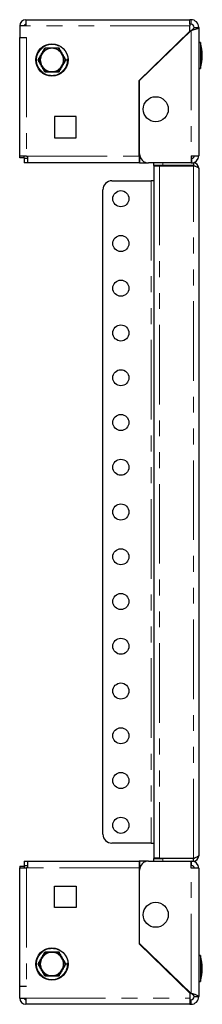
# Model space of a CAD drawing. Units: millimetres. Extents: x 0 to 420, y 0 to 297.
# Drawn here: x 188 to 203, y 125 to 204 of the extents above; entities that cross this region are included whole.
import ezdxf

# ---------------------------------------------------------------- set-up
doc = ezdxf.new("R2010")
doc.units = ezdxf.units.MM
doc.linetypes.add('PHANTOM', pattern=[12.7, 6.35, -1.27, 1.27, -1.27, 1.27, -1.27])

msp = doc.modelspace()

# ---------------------------------------------------------------- linework, layer by layer
at = {"color": 7, "linetype": 'Continuous', "lineweight": 25}
for p, q in [((188.501, 203.738), (188.501, 203.238)), ((188.501, 203.738), (201.573, 203.738)), ((201.573, 203.38), (201.573, 203.738)), ((201.673, 203.738), (201.573, 203.738)), ((188.501, 203.238), (188.001, 203.238)), ((188.001, 203.238), (188.001, 202.309)), ((197.53, 198.898), (201.573, 202.835)), ((197.573, 198.88), (201.673, 202.873)), ((201.673, 203.38), (201.573, 203.38)), ((201.573, 203.38), (201.573, 203.238)), ((201.573, 202.835), (201.573, 203.238)), ((201.93, 203.123), (202.287, 203.123)), ((202.287, 203.123), (202.287, 192.88)), ((188.001, 202.309), (188.544, 202.309)), ((188.001, 192.852), (188.001, 202.309)), ((190.037, 201.452), (189.769, 200.988)), ((190.008, 201.502), (190.037, 201.452)), ((190.573, 201.452), (190.037, 201.452)), ((191.109, 201.452), (190.573, 201.452)), ((191.138, 201.502), (191.109, 201.452)), ((191.377, 200.988), (191.109, 201.452)), ((202.43, 201.909), (202.287, 201.909)), ((202.43, 201.909), (202.43, 200.188)), ((188.001, 200.596), (187.973, 200.595)), ((189.443, 200.523), (189.501, 200.523)), ((189.769, 200.988), (189.501, 200.523)), ((189.501, 200.523), (189.769, 200.059)), ((191.645, 200.523), (191.377, 200.988)), ((191.377, 200.059), (191.645, 200.523)), ((191.645, 200.523), (191.703, 200.523)), ((189.769, 200.059), (190.037, 199.595)), ((190.037, 199.595), (190.008, 199.544)), ((190.037, 199.595), (190.573, 199.595)), ((190.573, 199.595), (191.109, 199.595)), ((191.109, 199.595), (191.377, 200.059)), ((191.109, 199.595), (191.138, 199.544)), ((202.287, 199.852), (202.43, 199.852)), ((202.43, 200.188), (202.43, 199.852)), ((197.53, 192.852), (197.53, 198.898)), ((197.573, 193.023), (197.573, 198.88)), ((192.501, 196.023), (190.787, 196.023)), ((190.787, 196.023), (190.787, 194.309)), ((192.501, 194.309), (192.501, 196.023)), ((190.787, 194.309), (192.501, 194.309)), ((188.544, 192.852), (188.001, 192.852)), ((188.001, 192.709), (188.001, 192.852)), ((188.359, 192.709), (188.001, 192.709)), ((188.359, 192.709), (188.359, 192.852)), ((188.359, 192.666), (188.359, 192.309)), ((188.644, 192.666), (188.359, 192.666)), ((188.544, 192.852), (188.644, 192.852)), ((188.644, 192.309), (188.644, 192.852)), ((197.53, 192.852), (197.53, 192.309)), ((197.573, 192.666), (197.53, 192.666)), ((197.573, 192.666), (197.573, 192.309)), ((197.669, 192.666), (197.573, 192.666)), ((201.673, 192.88), (202.287, 192.88)), ((201.673, 192.88), (201.673, 192.309)), ((201.673, 192.666), (201.716, 192.666)), ((201.716, 192.666), (201.716, 192.309)), ((188.644, 192.309), (188.359, 192.309)), ((197.53, 192.309), (188.644, 192.309)), ((197.573, 192.309), (197.53, 192.309)), ((197.573, 192.309), (198.287, 192.309)), ((201.673, 192.309), (198.287, 192.309)), ((198.716, 192.095), (198.716, 192.309)), ((199.43, 192.095), (198.716, 192.095)), ((198.716, 192.085), (198.716, 136.819)), ((198.716, 192.085), (199.144, 192.085)), ((199.144, 192.085), (201.859, 192.085)), ((201.859, 192.095), (199.43, 192.095)), ((201.673, 192.309), (201.859, 192.309)), ((201.859, 192.309), (201.859, 192.095)), ((202.287, 191.88), (202.287, 137.023)), ((194.644, 138.738), (194.644, 190.166)), ((195.359, 190.88), (198.501, 190.88)), ((198.716, 190.88), (198.501, 190.88)), ((198.501, 138.023), (195.359, 138.023)), ((198.501, 138.023), (198.716, 138.023)), ((199.144, 136.819), (198.716, 136.819)), ((198.716, 136.595), (198.716, 136.809)), ((198.716, 136.809), (199.43, 136.809)), ((199.144, 136.819), (201.859, 136.819)), ((201.859, 136.809), (199.43, 136.809)), ((201.859, 136.595), (201.859, 136.809)), ((188.001, 136.195), (188.001, 136.052)), ((188.001, 136.195), (188.359, 136.195)), ((188.001, 126.595), (188.001, 136.052)), ((188.001, 136.052), (188.544, 136.052)), ((188.359, 136.595), (188.359, 136.238)), ((188.359, 136.595), (188.644, 136.595)), ((188.359, 136.238), (188.644, 136.238)), ((188.359, 136.195), (188.359, 136.052)), ((188.644, 136.052), (188.544, 136.052)), ((188.644, 136.052), (188.644, 136.595)), ((188.644, 136.595), (197.53, 136.595)), ((197.53, 136.595), (197.53, 136.052)), ((197.573, 136.595), (197.53, 136.595)), ((197.573, 136.238), (197.53, 136.238)), ((197.53, 136.052), (197.53, 130.005)), ((197.573, 136.595), (197.573, 136.238)), ((198.287, 136.595), (197.573, 136.595)), ((197.573, 136.238), (197.669, 136.238)), ((198.287, 136.595), (201.673, 136.595)), ((201.673, 136.595), (201.859, 136.595)), ((201.673, 136.023), (201.673, 136.595)), ((201.673, 136.238), (201.716, 136.238)), ((202.287, 136.023), (201.673, 136.023)), ((201.716, 136.238), (201.716, 136.595)), ((202.287, 136.023), (202.287, 125.78)), ((197.573, 130.023), (197.573, 135.88)), ((190.787, 132.88), (190.787, 134.595)), ((190.787, 134.595), (192.501, 134.595)), ((192.501, 134.595), (192.501, 132.88)), ((192.501, 132.88), (190.787, 132.88)), ((197.53, 130.005), (201.573, 126.068)), ((201.673, 126.031), (197.573, 130.023)), ((190.037, 129.309), (189.769, 128.845)), ((190.008, 129.359), (190.037, 129.309)), ((190.573, 129.309), (190.037, 129.309)), ((191.109, 129.309), (190.573, 129.309)), ((191.138, 129.359), (191.109, 129.309)), ((191.377, 128.845), (191.109, 129.309)), ((202.43, 129.052), (202.287, 129.052)), ((202.43, 129.052), (202.43, 127.066)), ((187.973, 128.309), (188.001, 128.308)), ((189.443, 128.38), (189.501, 128.38)), ((189.769, 128.845), (189.501, 128.38)), ((189.501, 128.38), (189.769, 127.916)), ((191.645, 128.38), (191.377, 128.845)), ((191.377, 127.916), (191.645, 128.38)), ((191.645, 128.38), (191.703, 128.38)), ((189.769, 127.916), (190.037, 127.452)), ((190.037, 127.452), (190.008, 127.402)), ((190.037, 127.452), (190.573, 127.452)), ((190.573, 127.452), (191.109, 127.452)), ((191.109, 127.452), (191.377, 127.916)), ((191.109, 127.452), (191.138, 127.402)), ((188.001, 125.666), (188.001, 126.595)), ((188.544, 126.595), (188.001, 126.595)), ((202.287, 126.995), (202.43, 126.995)), ((202.43, 127.066), (202.43, 126.995)), ((201.573, 126.068), (201.573, 125.666)), ((201.93, 125.78), (202.287, 125.78)), ((188.001, 125.666), (188.501, 125.666)), ((188.501, 125.666), (188.501, 125.166)), ((201.573, 125.166), (188.501, 125.166)), ((201.573, 125.666), (201.573, 125.523)), ((201.573, 125.523), (201.573, 125.166)), ((201.573, 125.523), (201.673, 125.523)), ((201.573, 125.166), (201.673, 125.166))]:
    msp.add_line(p, q, dxfattribs=at)
at = {"color": 8, "linetype": 'PHANTOM', "lineweight": 18}
for p, q in [((201.673, 203.38), (201.673, 203.738)), ((201.573, 203.238), (188.501, 203.238)), ((201.673, 202.873), (201.673, 192.88)), ((188.544, 202.309), (188.544, 192.852)), ((188.644, 192.852), (197.53, 192.852)), ((199.144, 192.085), (199.144, 136.819)), ((199.43, 192.309), (199.43, 192.095)), ((201.859, 136.819), (201.859, 192.085)), ((198.501, 190.88), (198.501, 138.023)), ((199.43, 136.809), (199.43, 136.595)), ((188.544, 136.052), (188.544, 126.595)), ((197.53, 136.052), (188.644, 136.052)), ((201.673, 126.031), (201.673, 136.023)), ((188.501, 125.666), (201.573, 125.666)), ((201.673, 125.523), (201.673, 125.166))]:
    msp.add_line(p, q, dxfattribs=at)
at = {"color": 7, "linetype": 'Continuous', "lineweight": 25, "flags": 128}
for points in [[(201.673, 202.873), (201.847, 202.919), (202.038, 202.974), (202.185, 203.03), (202.27, 203.085), (202.287, 203.123)], [(201.999, 192.041), (201.931, 192.082), (201.859, 192.095)], [(201.859, 192.085), (202.007, 192.039), (202.136, 191.993), (202.232, 191.947), (202.282, 191.901), (202.287, 191.88)], [(202.287, 137.023), (202.261, 136.977), (202.185, 136.932), (202.069, 136.886), (201.927, 136.84), (201.859, 136.819)], [(201.859, 136.809), (201.949, 136.829), (201.993, 136.861)], [(202.287, 125.78), (202.262, 125.826), (202.167, 125.882), (202.013, 125.937), (201.817, 125.993), (201.673, 126.031)]]:
    msp.add_lwpolyline(points, dxfattribs=at)
at = {"color": 7, "linetype": 'Continuous', "lineweight": 25}
for centre, radius in [((190.573, 200.523), 1.286), ((198.859, 196.595), 1), ((196.073, 189.452), 0.643), ((196.073, 185.88), 0.643), ((196.073, 182.309), 0.643), ((196.073, 178.738), 0.643), ((196.073, 175.166), 0.643), ((196.073, 171.595), 0.643), ((196.073, 168.023), 0.643), ((196.073, 164.452), 0.643), ((196.073, 160.88), 0.643), ((196.073, 157.309), 0.643), ((196.073, 153.738), 0.643), ((196.073, 150.166), 0.643), ((196.073, 146.595), 0.643), ((196.073, 143.023), 0.643), ((196.073, 139.452), 0.643), ((198.859, 132.309), 1), ((190.573, 128.38), 1.286)]:
    msp.add_circle(centre, radius, dxfattribs=at)
at = {"color": 8, "linetype": 'PHANTOM', "lineweight": 18}
for centre in [(190.573, 200.523), (190.573, 128.38)]:
    msp.add_circle(centre, 1.229, dxfattribs=at)
at = {"color": 7, "linetype": 'Continuous', "lineweight": 25}
for centre, radius, start, end in [((188.501, 203.238), 0.5, 90, 180), ((201.673, 203.123), 0.614, 0, 90), ((188.501, 203.238), 0.143, 90, 180), ((201.673, 203.123), 0.257, 0, 90), ((201.527, 203.28), 0.432, 289.70066, 338.77661), ((190.573, 200.523), 0.929, 90, 150), ((190.573, 200.523), 0.929, 30, 90), ((196.741, 200.595), 5.838, 2.805, 13.00933), ((190.573, 200.523), 0.929, 150, 210), ((190.573, 200.523), 0.929, 330, 30), ((196.741, 201.166), 5.838, 346.99067, 357.195), ((190.573, 200.523), 0.929, 210, 270), ((190.573, 200.523), 0.929, 270, 330), ((198.287, 193.023), 0.714, 180, 270), ((201.716, 192.88), 0.571, 270, 0), ((201.716, 192.88), 0.214, 270, 360), ((201.859, 191.88), 0.429, 0, 90), ((195.359, 190.166), 0.714, 90, 180), ((195.359, 138.738), 0.714, 180, 270), ((201.859, 137.023), 0.429, 270, 360), ((198.287, 135.88), 0.714, 90, 180), ((201.716, 136.023), 0.571, 360, 90), ((201.716, 136.023), 0.214, 0, 90), ((190.573, 128.38), 0.929, 90, 150), ((190.573, 128.38), 0.929, 30, 90), ((196.741, 127.738), 5.838, 2.805, 13.00933), ((190.573, 128.38), 0.929, 150, 210), ((190.573, 128.38), 0.929, 330, 30), ((190.573, 128.38), 0.929, 210, 270), ((190.573, 128.38), 0.929, 270, 330), ((196.741, 128.309), 5.838, 346.99067, 357.195), ((201.501, 125.597), 0.466, 23.13589, 68.38683), ((201.673, 125.78), 0.614, 270, 0), ((201.673, 125.78), 0.257, 270, 0), ((188.501, 125.666), 0.5, 180, 270), ((188.501, 125.666), 0.143, 180, 270)]:
    msp.add_arc(centre, radius, start, end, dxfattribs=at)
at = {"color": 8, "linetype": 'PHANTOM', "lineweight": 18}
for centre, start, end in [((144.156, 227.322), 329.38465, 330.61535), ((190.573, 254.121), 269.38465, 270.61535), ((236.989, 227.322), 209.38465, 210.61535), ((144.156, 173.725), 29.38465, 30.61535), ((236.989, 173.725), 149.38465, 150.61535), ((190.573, 146.926), 89.38465, 90.61535), ((144.156, 155.179), 329.38465, 330.61535), ((190.573, 181.978), 269.38465, 270.61535), ((236.989, 155.179), 209.38465, 210.61535), ((144.156, 101.582), 29.38465, 30.61535), ((236.989, 101.582), 149.38465, 150.61535), ((190.573, 74.783), 89.38465, 90.61535)]:
    msp.add_arc(centre, 52.622, start, end, dxfattribs=at)

doc.saveas('drawing.dxf')
